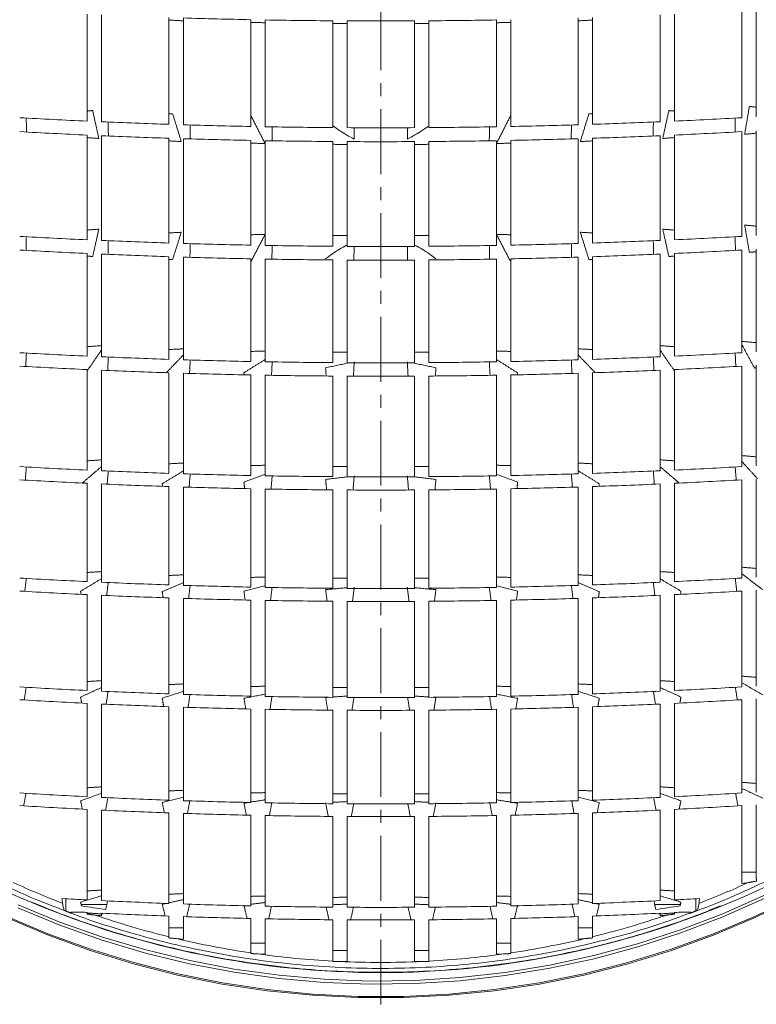
# Model space of a CAD drawing. Units: millimetres. Extents: x 55 to 828, y -660 to 260.
# Drawn here: x 213 to 286, y -10 to 86 of the extents above; entities that cross this region are included whole.
import ezdxf

# ---------------------------------------------------------------- set-up
doc = ezdxf.new("R2010")
doc.units = ezdxf.units.MM
doc.linetypes.add('CENTER', pattern=[10.16, 6.35, -1.27, 1.27, -1.27])

msp = doc.modelspace()

# ---------------------------------------------------------------- linework, layer by layer
at = {"color": 7, "linetype": 'CENTER', "lineweight": 0}
msp.add_line((248.786945, 250.439523), (248.786945, -99.060347), dxfattribs=at)
at = {"color": 7, "linetype": 'Continuous', "lineweight": 0}
for p, q in [((220.026953, 87.009374), (220.026953, 76.55742)), ((221.436029, 86.946672), (221.436029, 76.49501)), ((276.137861, 86.946672), (276.137861, 76.49501)), ((277.546936, 87.009374), (277.546936, 76.55742)), ((284.151647, 87.346804), (284.151647, 76.89327)), ((285.566809, 87.428543), (285.566809, 76.974623)), ((228.045386, 86.695505), (228.045386, 76.245001)), ((229.450078, 86.651171), (229.450078, 76.200869)), ((236.062647, 86.484617), (236.062647, 76.035073)), ((237.464497, 86.458192), (237.464497, 76.008769)), ((244.078953, 86.375179), (244.078953, 75.926131)), ((245.479406, 86.3664), (245.479406, 75.917392)), ((252.094484, 86.3664), (252.094484, 75.917392)), ((253.494937, 86.375179), (253.494937, 75.926131)), ((260.109393, 86.458192), (260.109393, 76.008769)), ((261.511243, 86.484617), (261.511243, 76.035073)), ((268.123812, 86.651171), (268.123812, 76.200869)), ((269.528504, 86.695505), (269.528504, 76.245001)), ((220.026953, 75.19245), (220.026953, 64.941429)), ((277.546936, 75.19245), (277.546936, 64.941429)), ((284.151647, 75.528196), (284.151647, 65.277175)), ((285.566809, 75.609524), (285.566809, 65.358502)), ((221.436029, 75.130059), (221.436029, 64.879037)), ((228.045386, 74.880125), (228.045386, 64.629103)), ((229.450078, 74.836006), (229.450078, 64.584985)), ((236.062647, 74.670261), (236.062647, 64.419239)), ((237.464497, 74.643964), (237.464497, 64.392942)), ((244.078953, 74.561351), (244.078953, 64.310329)), ((245.479406, 74.552614), (245.479406, 64.301593)), ((252.094484, 74.552614), (252.094484, 64.301593)), ((253.494937, 74.561351), (253.494937, 64.310329)), ((260.109393, 74.643964), (260.109393, 64.392942)), ((261.511243, 74.670261), (261.511243, 64.419239)), ((268.123812, 74.836006), (268.123812, 64.584985)), ((269.528504, 74.880125), (269.528504, 64.629103)), ((276.137861, 75.130059), (276.137861, 64.879037)), ((220.026953, 63.60306), (220.026953, 53.555529)), ((277.546936, 63.60306), (277.546936, 53.555529)), ((284.151647, 63.93891), (284.151647, 53.892959)), ((285.566809, 64.020262), (285.566809, 53.974698)), ((221.436029, 63.54065), (221.436029, 53.492828)), ((228.045386, 63.29064), (228.045386, 53.241661)), ((229.450078, 63.246508), (229.450078, 53.197326)), ((236.062647, 63.080713), (236.062647, 53.030773)), ((237.464497, 63.054408), (237.464497, 53.004348)), ((244.078953, 62.971771), (244.078953, 52.921335)), ((245.479406, 62.963031), (245.479406, 52.912556)), ((252.094484, 62.963031), (252.094484, 52.912556)), ((253.494937, 62.971771), (253.494937, 52.921335)), ((260.109393, 63.054408), (260.109393, 53.004348)), ((261.511243, 63.080713), (261.511243, 53.030773)), ((268.123812, 63.246508), (268.123812, 53.197326)), ((269.528504, 63.29064), (269.528504, 53.241661)), ((276.137861, 63.54065), (276.137861, 53.492828)), ((220.026953, 52.241005), (220.026953, 42.402707)), ((221.436029, 52.178245), (221.436029, 42.339352)), ((276.137861, 52.178245), (276.137861, 42.339352)), ((277.546936, 52.241005), (277.546936, 42.402707)), ((284.151647, 52.578751), (284.151647, 42.74369)), ((285.566809, 52.660567), (285.566809, 42.826298)), ((228.045386, 51.926847), (228.045386, 42.085585)), ((229.450078, 51.882472), (229.450078, 42.040794)), ((236.062647, 51.715766), (236.062647, 41.872536)), ((237.464497, 51.689318), (237.464497, 41.845842)), ((244.078953, 51.60623), (244.078953, 41.761986)), ((245.479406, 51.597442), (245.479406, 41.753118)), ((252.094484, 51.597442), (252.094484, 41.753118)), ((253.494937, 51.60623), (253.494937, 41.761986)), ((260.109393, 51.689318), (260.109393, 41.845842)), ((261.511243, 51.715766), (261.511243, 41.872536)), ((268.123812, 51.882472), (268.123812, 42.040794)), ((269.528504, 51.926847), (269.528504, 42.085585)), ((284.151647, 41.451199), (284.151647, 31.836557)), ((285.566809, 41.533941), (285.566809, 31.920536)), ((220.026953, 41.10967), (220.026953, 31.489972)), ((221.436029, 41.046214), (221.436029, 31.425585)), ((228.045386, 40.792047), (228.045386, 31.16772)), ((229.450078, 40.747186), (229.450078, 31.122211)), ((236.062647, 40.578666), (236.062647, 30.951269)), ((237.464497, 40.551931), (237.464497, 30.924151)), ((260.109393, 40.551931), (260.109393, 30.924151)), ((261.511243, 40.578666), (261.511243, 30.951269)), ((268.123812, 40.747186), (268.123812, 31.122211)), ((269.528504, 40.792047), (269.528504, 31.16772)), ((276.137861, 41.046214), (276.137861, 31.425585)), ((277.546936, 41.10967), (277.546936, 31.489972)), ((244.078953, 40.467944), (244.078953, 30.838966)), ((245.479406, 40.459062), (245.479406, 30.829958)), ((252.094484, 40.459062), (252.094484, 30.829958)), ((253.494937, 40.467944), (253.494937, 30.838966)), ((220.026953, 30.216291), (220.026953, 20.828963)), ((221.436029, 30.151755), (221.436029, 20.763113)), ((228.045386, 29.893297), (228.045386, 20.499432)), ((269.528504, 29.893297), (269.528504, 20.499432)), ((276.137861, 30.151755), (276.137861, 20.763113)), ((277.546936, 30.216291), (277.546936, 20.828963)), ((284.151647, 30.563687), (284.151647, 21.183507)), ((285.566809, 30.647864), (285.566809, 21.269435)), ((229.450078, 29.847685), (229.450078, 20.452904)), ((236.062647, 29.676354), (236.062647, 20.278155)), ((237.464497, 29.649175), (237.464497, 20.250436)), ((244.078953, 29.563799), (244.078953, 20.163369)), ((245.479406, 29.55477), (245.479406, 20.154161)), ((252.094484, 29.55477), (252.094484, 20.154161)), ((253.494937, 29.563799), (253.494937, 20.163369)), ((260.109393, 29.649175), (260.109393, 20.250436)), ((261.511243, 29.676354), (261.511243, 20.278155)), ((268.123812, 29.847685), (268.123812, 20.452904)), ((220.026953, 19.572552), (220.026953, 10.437062)), ((221.436029, 19.506495), (221.436029, 10.369228)), ((276.137861, 19.506495), (276.137861, 10.369228)), ((277.546936, 19.572552), (277.546936, 10.437062)), ((284.151647, 19.928225), (284.151647, 10.802403)), ((285.566809, 20.01443), (285.566809, 10.890978)), ((228.045386, 19.241989), (228.045386, 10.097667)), ((229.450078, 19.195317), (229.450078, 10.04976)), ((236.062647, 19.020028), (236.062647, 9.869858)), ((237.464497, 18.992225), (237.464497, 9.841327)), ((244.078953, 18.90489), (244.078953, 9.751712)), ((245.479406, 18.895655), (245.479406, 9.742236)), ((252.094484, 18.895655), (252.094484, 9.742236)), ((253.494937, 18.90489), (253.494937, 9.751712)), ((260.109393, 18.992225), (260.109393, 9.841327)), ((261.511243, 19.020028), (261.511243, 9.869858)), ((268.123812, 19.195317), (268.123812, 10.04976)), ((269.528504, 19.241989), (269.528504, 10.097667)), ((285.566809, 9.651473), (285.566809, 2.400369)), ((220.026953, 9.195644), (220.026953, 0.339274)), ((221.436029, 9.127528), (221.436029, 0.268799)), ((228.045386, 8.854848), (228.045386, -0.013241)), ((229.450078, 8.806745), (229.450078, -0.062982)), ((268.123812, 8.806745), (268.123812, -0.062982)), ((269.528504, 8.854848), (269.528504, -0.013241)), ((276.137861, 9.127528), (276.137861, 0.268799)), ((277.546936, 9.195644), (277.546936, 0.339274)), ((284.151647, 9.562521), (284.151647, 1.945398)), ((236.062647, 8.626112), (236.062647, -0.249727)), ((237.464497, 8.597464), (237.464497, -0.279339)), ((244.078953, 8.507488), (244.078953, -0.372333)), ((245.479406, 8.497975), (245.479406, -0.382165)), ((252.094484, 8.497975), (252.094484, -0.382165)), ((253.494937, 8.507488), (253.494937, -0.372333)), ((260.109393, 8.597464), (260.109393, -0.279339)), ((261.511243, 8.626112), (261.511243, -0.249727)), ((285.566809, 3.056297), (284.151647, 3.056297)), ((217.932516, -0.753484), (217.932516, 0.450832)), ((279.641374, -0.753484), (279.641374, 0.450832)), ((219.444999, -0.110338), (221.958092, -0.110338)), ((221.436029, -0.960856), (221.436029, -1.221919)), ((278.128891, -0.110338), (275.615798, -0.110338)), ((276.137861, -0.960856), (276.137861, -1.221919)), ((228.045386, -1.244413), (228.045386, -3.273354)), ((229.450078, -1.294419), (229.450078, -3.506728)), ((236.062647, -1.482154), (236.062647, -4.848065)), ((237.464497, -1.511922), (237.464497, -4.985194)), ((244.078953, -1.605405), (244.078953, -5.656097)), ((245.479406, -1.615289), (245.479406, -5.702187)), ((252.094484, -1.615289), (252.094484, -5.702187)), ((253.494937, -1.605405), (253.494937, -5.656097)), ((260.109393, -1.511922), (260.109393, -4.985194)), ((261.511243, -1.482154), (261.511243, -4.848065)), ((268.123812, -1.294419), (268.123812, -3.506728)), ((269.528504, -1.244413), (269.528504, -3.273354)), ((228.045386, -2.401683), (229.450078, -2.401683)), ((269.528504, -2.401683), (268.123812, -2.401683)), ((236.062647, -3.89287), (237.464497, -3.89287)), ((244.078953, -4.62816), (245.479406, -4.62816)), ((253.494937, -4.62816), (252.094484, -4.62816)), ((261.511243, -3.89287), (260.109393, -3.89287))]:
    msp.add_line(p, q, dxfattribs=at)
at = {"color": 7, "linetype": 'Continuous', "lineweight": 0, "flags": 128}
for points in [[(289.514366, 0.562672), (285.522677, -1.362706), (281.433572, -3.087232), (277.257894, -4.606334), (273.006716, -5.915983), (268.691311, -7.012706), (264.323124, -7.893595), (259.913738, -8.556314), (255.474845, -8.999106), (251.018217, -9.220795), (246.555673, -9.220795), (242.099045, -8.999106), (237.660152, -8.556314), (233.250766, -7.893595), (228.882579, -7.012706), (224.567174, -5.915983), (220.315996, -4.606334), (216.140318, -3.087232), (212.051213, -1.362706)], [(289.456632, 0.667311), (285.470602, -1.255338), (281.387293, -2.97742), (277.217534, -4.494368), (272.972383, -5.802161), (268.663096, -6.897329), (264.3011, -7.776969), (259.897965, -8.438749), (255.465364, -8.880912), (251.015054, -9.102288), (246.558836, -9.102288), (242.108525, -8.880912), (237.675925, -8.438749), (233.272789, -7.776969), (228.910794, -6.897329), (224.601507, -5.802161), (220.356356, -4.494368), (216.186597, -2.97742), (212.103288, -1.255338)], [(213.253948, -0.453189), (217.340294, -2.13176), (221.511413, -3.603391), (225.756063, -4.864116), (230.0628, -5.910535), (234.420014, -6.739827), (238.815958, -7.349757), (243.238783, -7.738681), (247.676564, -7.905551), (252.117339, -7.849915), (256.549136, -7.571925), (260.960007, -7.072329), (265.338062, -6.352475), (269.671497, -5.414303), (273.948632, -4.260343), (278.157936, -2.893704), (282.28806, -1.318072), (286.327871, 0.462306)], [(286.31201, 0.764983), (282.273906, -1.014643), (278.145526, -2.58961), (273.938001, -3.955671), (269.662674, -5.109144), (265.331069, -6.04692), (260.954864, -6.76647), (256.545856, -7.265854), (252.115932, -7.543727), (247.677033, -7.599339), (243.241127, -7.43254), (238.820171, -7.043781), (234.426084, -6.434108), (230.070711, -5.605166), (225.765794, -4.559189), (221.522937, -3.298997), (217.35358, -1.827987), (213.268961, -0.150126)]]:
    msp.add_lwpolyline(points, dxfattribs=at)
at = {"color": 7, "linetype": 'Continuous', "lineweight": 0}
for radius in [154.5, 152.847296, 143.803301, 135]:
    msp.add_circle((248.786945, 77.996451), radius, dxfattribs=at)
for centre, radius, start, end in [((248.786945, 77.996451), 150, 92.08820159, 267.91179841), ((248.786945, 77.996451), 150, 272.08820159, 87.91179841), ((248.786945, 77.996451), 148.828427, 91.5361128, 268.4638872), ((248.786945, 77.996451), 148.828427, 271.5361128, 88.4638872), ((248.786945, 77.996451), 112.973934, 3.61693136, 176.38306864), ((248.786945, 77.996451), 109.974048, 2.40048458, 177.59951542), ((248.786945, 77.996451), 109.362939, 2.88269298, 177.11730702), ((248.651632, 717.646505), 631.287424, 268.256994027, 268.857345323), ((248.770485, 723.755632), 637.397719, 268.98364965, 269.578273637), ((248.786945, 725.79663), 639.438785, 269.703632483, 270.296367517), ((248.803405, 723.755632), 637.397719, 270.421726363, 271.01635035), ((247.706861, 686.012219), 610.08305, 266.77847242, 267.399556465), ((248.332105, 700.042199), 624.126986, 267.530135622, 268.13732114), ((248.652851, 710.132621), 634.222526, 268.264952762, 268.86252396), ((248.921039, 710.132621), 634.222526, 271.13747604, 271.735047238), ((249.241785, 700.042199), 624.126986, 271.86267886, 272.469864378), ((249.867028, 686.012219), 610.08305, 272.600443535, 273.22152758), ((247.707503, 684.847504), 610.283129, 266.779469411, 267.400349341), ((248.770634, 716.214322), 640.30538, 268.988252164, 269.580175487), ((248.786945, 718.246116), 642.33724, 269.704969811, 270.295030189), ((248.803256, 716.214322), 640.30538, 270.419824513, 271.011747836), ((249.866387, 684.847504), 610.283129, 272.599650659, 273.220530589), ((248.332375, 698.873439), 624.323007, 267.530886776, 268.137881389), ((248.65293, 708.96091), 634.415591, 268.26547374, 268.862862972), ((248.770643, 715.040816), 640.496648, 268.988553462, 269.580299993), ((248.786945, 717.072006), 642.527905, 269.70505736, 270.29494264), ((248.803247, 715.040816), 640.496648, 270.419700007, 271.011446538), ((248.920959, 708.96091), 634.415591, 271.137137028, 271.73452626), ((249.241515, 698.873439), 624.323007, 271.862118611, 272.469113224), ((248.786945, 77.996451), 109.974048, 182.40048458, 357.59951542), ((248.786945, 77.996451), 109.362939, 182.88269298, 262.71856358), ((248.786945, 77.996451), 109.362939, 277.28143642, 357.11730702), ((248.786945, 77.996451), 112.973934, 183.61693136, 356.38306864), ((247.707503, 674.596482), 610.283129, 266.779469411, 267.400349341), ((248.332375, 688.622417), 624.323007, 267.530886776, 268.137881389), ((248.65293, 698.709888), 634.415591, 268.26547374, 268.862862972), ((248.920959, 698.709888), 634.415591, 271.137137028, 271.73452626), ((249.241515, 688.622417), 624.323007, 271.862118611, 272.469113224), ((249.866387, 674.596482), 610.283129, 272.599650659, 273.220530589), ((247.706861, 673.057858), 610.08305, 266.77847242, 267.399556465), ((248.770643, 704.789794), 640.496648, 268.988553462, 269.580299993), ((248.786945, 706.820985), 642.527905, 269.70505736, 270.29494264), ((248.803247, 704.789794), 640.496648, 270.419700007, 271.011446538), ((249.867028, 673.057858), 610.08305, 272.600443535, 273.22152758), ((248.332105, 687.087838), 624.126986, 267.530135622, 268.13732114), ((248.652851, 697.17826), 634.222526, 268.264952762, 268.86252396), ((248.770634, 703.259962), 640.30538, 268.988252164, 269.580175487), ((248.786945, 705.291755), 642.33724, 269.704969811, 270.295030189), ((248.803256, 703.259962), 640.30538, 270.419824513, 271.011747836), ((248.921039, 697.17826), 634.222526, 271.13747604, 271.735047238), ((249.241785, 687.087838), 624.126986, 271.86267886, 272.469864378), ((246.338924, 77.328527), 83.510368, 193.5207678, 247.66991549), ((251.091457, 77.44203), 83.676472, 291.71589465, 346.42664078), ((247.697045, 659.965408), 607.040834, 266.763238441, 267.387442704), ((248.327971, 674.05716), 621.146735, 267.518659533, 268.128762389), ((248.651632, 684.192661), 631.287424, 268.256994027, 268.857345323), ((248.770485, 690.301788), 637.397719, 268.98364965, 269.578273637), ((248.803405, 690.301788), 637.397719, 270.421726363, 271.01635035), ((248.922258, 684.192661), 631.287424, 271.142654677, 271.743005973), ((249.245919, 674.05716), 621.146735, 271.871237611, 272.481340467), ((249.876845, 659.965408), 607.040834, 272.612557296, 273.236761559), ((247.695077, 658.045366), 606.435857, 266.760192218, 267.385020714), ((248.327143, 672.149462), 620.554141, 267.516365085, 268.127051371), ((248.786945, 692.342786), 639.438785, 269.703632483, 270.296367517), ((249.246747, 672.149462), 620.554141, 271.872948629, 272.483634915), ((249.878813, 658.045366), 606.435857, 272.614979286, 273.239807782), ((248.651388, 682.293973), 630.703854, 268.255402984, 268.856310117), ((248.770456, 688.408583), 636.819635, 268.982729616, 269.577893474), ((248.786945, 690.451421), 638.86254, 269.703365162, 270.296634838), ((248.803434, 688.408583), 636.819635, 270.422106526, 271.017270384), ((248.922502, 682.293973), 630.703854, 271.143689883, 271.744597016), ((247.674832, 642.067617), 600.301931, 266.728987184, 267.360216137), ((249.899058, 642.067617), 600.301931, 272.639783863, 273.271012816), ((247.671397, 639.748999), 599.277283, 266.723717227, 267.356028168), ((248.318617, 656.29803), 614.546932, 267.492867651, 268.109531901), ((248.648875, 666.534754), 624.789004, 268.239112376, 268.845711929), ((248.77015, 672.705479), 630.960933, 268.973310651, 269.574001752), ((248.786945, 674.767153), 633.022676, 269.700628573, 270.299371427), ((248.80374, 672.705479), 630.960933, 270.425998248, 271.026689349), ((248.925015, 666.534754), 624.789004, 271.154288071, 271.760887624), ((249.255273, 656.29803), 614.546932, 271.890468099, 272.507132349), ((249.902492, 639.748999), 599.277283, 272.643971832, 273.276282773), ((248.317171, 654.000719), 613.543659, 267.488900545, 268.106574615), ((248.648448, 664.253002), 623.801315, 268.236362598, 268.843923226), ((248.770098, 670.433196), 629.982718, 268.971720992, 269.573344983), ((248.803792, 670.433196), 629.982718, 270.426655017, 271.028279008), ((248.925442, 664.253002), 623.801315, 271.156076774, 271.763637402), ((249.256719, 654.000719), 613.543659, 271.893425385, 272.511099455), ((248.786945, 672.498049), 632.04764, 269.70016674, 270.29983326), ((247.639404, 620.791996), 589.948577, 266.674964794, 267.317299954), ((249.934486, 620.791996), 589.948577, 272.682700046, 273.325035206), ((248.303698, 635.240477), 604.412355, 267.452217083, 268.079236473), ((248.644476, 645.636488), 614.813973, 268.210943784, 268.827391602), ((248.769615, 651.90418), 621.082927, 268.957029258, 269.567275699), ((248.804275, 651.90418), 621.082927, 270.432724301, 271.042970742), ((248.929414, 645.636488), 614.813973, 271.172608398, 271.789056216), ((249.270192, 635.240477), 604.412355, 271.920763527, 272.547782917), ((247.634238, 618.046031), 588.477668, 266.667148263, 267.311093106), ((248.301523, 632.525999), 602.973038, 267.446338332, 268.074856651), ((248.786945, 653.998407), 623.177227, 269.695898821, 270.304101179), ((249.272367, 632.525999), 602.973038, 271.925143349, 272.553661668), ((249.939652, 618.046031), 588.477668, 272.688906894, 273.332851737), ((248.643835, 642.94502), 613.397704, 268.206871634, 268.824743715), ((248.769537, 649.226724), 619.680678, 268.954676116, 269.5663037), ((248.786945, 651.325655), 621.779682, 269.695215301, 270.304784699), ((248.804353, 649.226724), 619.680678, 270.4336963, 271.045323884), ((248.930055, 642.94502), 613.397704, 271.175256285, 271.793128366), ((247.588237, 595.957517), 575.788571, 266.598199449, 267.256373301), ((248.282151, 610.71452), 590.561916, 267.394515756, 268.036263018), ((248.638124, 621.336094), 601.189478, 268.170991249, 268.801418975), ((248.768842, 627.741178), 607.59591, 268.933948307, 269.557743044), ((248.805048, 627.741178), 607.59591, 270.442256956, 271.066051693), ((248.935766, 621.336094), 601.189478, 271.198581025, 271.829008751), ((249.291738, 610.71452), 590.561916, 271.963736982, 272.605484244), ((249.985653, 595.957517), 575.788571, 272.743626699, 273.401800551), ((247.580898, 592.740082), 573.829449, 266.587305621, 267.247732634), ((248.279061, 607.540738), 588.6466, 267.386333365, 268.030171947), ((248.786945, 629.881542), 609.736352, 269.689195226, 270.310804774), ((249.294829, 607.540738), 588.6466, 271.969828053, 272.613666635), ((249.992991, 592.740082), 573.829449, 272.752267366, 273.412694379), ((248.637213, 618.194247), 599.306152, 268.165328753, 268.797738989), ((248.768731, 624.618789), 605.732055, 268.93067814, 269.556392663), ((248.786945, 626.76569), 607.879033, 269.688245581, 270.311754419), ((248.805159, 624.618789), 605.732055, 270.443607337, 271.06932186), ((248.936677, 618.194247), 599.306152, 271.202261011, 271.834671247), ((247.517262, 567.294971), 557.536051, 266.49400185, 267.17378352), ((250.056628, 567.294971), 557.536051, 272.82621648, 273.50599815), ((248.252263, 582.46817), 572.727082, 267.31631514, 267.97807864), ((248.629313, 593.394418), 583.659861, 268.1169048, 268.766280526), ((248.76777, 599.985231), 590.252142, 268.902724094, 269.544851692), ((248.786945, 602.187989), 592.454985, 269.680129244, 270.319870756), ((248.80612, 599.985231), 590.252142, 270.455148308, 271.097275906), ((248.944577, 593.394418), 583.659861, 271.233719474, 271.8830952), ((249.321626, 582.46817), 572.727082, 272.02192136, 272.68368486), ((247.507024, 563.539865), 555.024927, 266.47917843, 267.16204447), ((248.247952, 578.77203), 570.275142, 267.30520157, 267.96981504), ((248.628042, 589.74148), 581.251203, 268.109223933, 268.761292614), ((248.945848, 589.74148), 581.251203, 271.238707386, 271.890776067), ((249.325938, 578.77203), 570.275142, 272.03018496, 272.69479843), ((250.066866, 563.539865), 555.024927, 272.83795553, 273.52082157), ((248.767616, 596.358643), 587.869852, 268.898292005, 269.543022274), ((248.786945, 598.570255), 590.08155, 269.678842641, 270.321157359), ((248.806274, 596.358643), 587.869852, 270.456977726, 271.101707995), ((248.417842, 79.879491), 85.608197, 245.40452782, 248.914354), ((249.156048, 79.879491), 85.608197, 291.085646, 294.59547218), ((249.652121, 239.291922), 239.840759, 278.27031268, 278.42370441), ((248.747159, 81.611755), 88.389426, 247.28080896, 270.02578981), ((247.666265, 538.964774), 539.334183, 266.79982307, 267.06247083), ((560.063322, 44.857487), 345.369211, 187.38391018, 187.46226173), ((248.21128, 550.139416), 550.522124, 267.21225673, 267.900758), ((249.36261, 550.139416), 550.522124, 272.099242, 272.78774327), ((249.907625, 538.964774), 539.334183, 272.93752917, 273.20017693), ((-62.489432, 44.857487), 345.369211, 352.53773827, 352.61608982), ((248.205232, 545.825289), 547.441028, 267.19718811, 267.88957123), ((248.61723, 561.469212), 561.859221, 268.04504396, 268.71963568), ((248.766301, 568.306299), 568.69795, 268.86127902, 269.52774883), ((248.786945, 570.591835), 570.98358, 269.66810061, 270.33189939), ((248.824961, 81.628814), 88.406484, 269.97536206, 292.0765708), ((248.807589, 568.306299), 568.69795, 270.47225117, 271.13872098), ((248.95666, 561.469212), 561.859221, 271.28036432, 271.95495604), ((249.368658, 545.825289), 547.441028, 272.11042877, 272.80281189), ((248.646218, 80.513885), 86.28265, 251.16258277, 256.18664308), ((248.3964, 236.301693), 239.048798, 263.36769929, 263.52429677), ((248.615447, 557.213342), 558.836497, 268.03464848, 268.71289194), ((248.766084, 564.086008), 565.710831, 268.85528741, 269.52527712), ((248.786945, 566.383507), 568.008426, 269.66636215, 270.33363785), ((248.807806, 564.086008), 565.710831, 270.47472288, 271.14471259), ((248.958443, 557.213342), 558.836497, 271.28710806, 271.96535152), ((248.927672, 80.513885), 86.28265, 283.81335692, 288.83741723), ((249.17749, 236.301693), 239.048799, 276.47570323, 276.63230071), ((248.744604, 80.916833), 86.697461, 256.69121859, 261.58869043), ((248.650123, 234.2569), 238.537595, 265.22341267, 265.38323117), ((248.829286, 80.916833), 86.697461, 278.41130957, 283.30878141), ((248.923766, 234.2569), 238.537595, 274.61676883, 274.77658733), ((248.781477, 81.166081), 86.949435, 262.07085589, 266.8997349), ((248.758883, 232.968124), 238.22121, 267.11935554, 267.28251166), ((248.786945, 81.254146), 87.037669, 267.36592359, 272.63407641), ((248.78609, 232.330056), 238.05521, 269.03742954, 269.20411258), ((248.7878, 232.330056), 238.05521, 270.79588742, 270.96257046), ((248.792413, 81.166081), 86.949435, 273.1002651, 277.92914411), ((248.815007, 232.968124), 238.22121, 272.71748834, 272.88064446)]:
    msp.add_arc(centre, radius, start, end, dxfattribs=at)
for start_param, end_param in [(4.512946799, 4.529287039), (4.895490922, 4.911831162)]:
    msp.add_ellipse((248.786945, 113.592617), major_axis=(147.930708, 0), ratio=0.785102412, start_param=start_param, end_param=end_param, dxfattribs=at)
for points in [[(229.450078, 86.372586), (228.045386, 86.44747)], [(237.464497, 86.182491), (236.062647, 86.227182)], [(245.479406, 86.09504), (244.078953, 86.109921)], [(253.494937, 86.109921), (252.094484, 86.09504)], [(261.511243, 86.227182), (260.109393, 86.182491)], [(269.528504, 86.44747), (268.123812, 86.372586)], [(220.572679, 77.589248), (220.026953, 77.545491)], [(221.174542, 74.860443), (220.572679, 77.589248)], [(228.403045, 77.287143), (228.045386, 77.26634)], [(229.244597, 74.558523), (228.403045, 77.287143)], [(269.170845, 77.287143), (268.329293, 74.558523)], [(269.528504, 77.26634), (269.170845, 77.287143)], [(277.001211, 77.589248), (276.399348, 74.860443)], [(277.546936, 77.545491), (277.001211, 77.589248)], [(284.889518, 77.995347), (284.421139, 75.266287)], [(285.566809, 77.92608), (284.889518, 77.995347)], [(214.088027, 75.494352), (214.065994, 76.860535)], [(222.110086, 75.104569), (222.087777, 76.470357)], [(230.134185, 74.818859), (230.111539, 76.184284)], [(237.46458, 74.358393), (236.067042, 77.086891)], [(261.506848, 77.086891), (260.10931, 74.358393)], [(267.462351, 76.184284), (267.439705, 74.818859)], [(275.48593, 76.459126), (275.463804, 75.104569)], [(283.507895, 76.860535), (283.485862, 75.494352)], [(238.160551, 74.63527), (238.137506, 76.000361)], [(246.186945, 74.799225), (246.166789, 75.917392)], [(251.407101, 75.917392), (251.386945, 74.799225)], [(259.436384, 76.000361), (259.413339, 74.63527)], [(285.566809, 75.378334), (284.421139, 75.266287)], [(221.174542, 74.860443), (220.026953, 74.948072)], [(229.244597, 74.558523), (228.045386, 74.624296)], [(237.46458, 74.358393), (236.062647, 74.404832)], [(245.479406, 74.273521), (244.078953, 74.288535)], [(253.494937, 74.288535), (252.094484, 74.273521)], [(261.511243, 74.404832), (260.10931, 74.358393)], [(269.528504, 74.624296), (268.329293, 74.558523)], [(277.546936, 74.948072), (276.399348, 74.860443)], [(221.174542, 65.982291), (220.026953, 65.896002)], [(221.174542, 65.982291), (220.572679, 63.307004)], [(229.244597, 65.680372), (228.045386, 65.615594)], [(229.244597, 65.680372), (228.403045, 63.004899)], [(269.528504, 65.615594), (268.329293, 65.680372)], [(269.170845, 63.004899), (268.329293, 65.680372)], [(277.546936, 65.896002), (276.399348, 65.982291)], [(277.001211, 63.307004), (276.399348, 65.982291)], [(285.566809, 66.277825), (284.421139, 66.388135)], [(284.889518, 63.713103), (284.421139, 66.388135)], [(214.074934, 65.243996), (214.05333, 63.906819)], [(222.096947, 64.854045), (222.075068, 63.516477)], [(230.120934, 64.56817), (230.098723, 63.230245)], [(237.46458, 65.480241), (236.062647, 65.434499)], [(237.46458, 65.480241), (236.067042, 62.804647)], [(245.479406, 65.365885), (244.078953, 65.351095)], [(253.494937, 65.351095), (252.094484, 65.365885)], [(261.511243, 65.434499), (260.10931, 65.480241)], [(261.506848, 62.804647), (260.10931, 65.480241)], [(267.475167, 63.230245), (267.452956, 64.56817)], [(275.498822, 63.516477), (275.476943, 64.854045)], [(283.52056, 63.906819), (283.498956, 65.243996)], [(238.147124, 64.384417), (238.12452, 63.046162)], [(246.177086, 64.301593), (246.152954, 62.963031)], [(251.420936, 62.963031), (251.396804, 64.301593)], [(259.44937, 63.046162), (259.426766, 64.384417)], [(285.566809, 63.780698), (284.889518, 63.713103)], [(220.572679, 63.307004), (220.026953, 63.349712)], [(228.403045, 63.004899), (228.045386, 63.025206)], [(269.528504, 63.025206), (269.170845, 63.004899)], [(277.546936, 63.349712), (277.001211, 63.307004)], [(285.566809, 54.868487), (284.151647, 54.997529)], [(221.436029, 54.160132), (220.025464, 52.109853)], [(221.436029, 54.583398), (220.026953, 54.48344)], [(229.450078, 54.271244), (228.045386, 54.200361)], [(237.464497, 54.059793), (236.062647, 54.017479)], [(261.511243, 54.017479), (260.109393, 54.059793)], [(269.528504, 54.200361), (268.123812, 54.271244)], [(277.546936, 54.48344), (276.137861, 54.583398)], [(277.548426, 52.109853), (276.137861, 54.160132)], [(285.387091, 52.392333), (284.151647, 54.698332)], [(214.078338, 53.85944), (214.014683, 52.548455)], [(222.100521, 53.467576), (222.036044, 52.155422)], [(229.450078, 53.672433), (227.781342, 51.93689)], [(230.124657, 53.180335), (230.059193, 51.867116)], [(237.464497, 53.225718), (235.386945, 51.927513)], [(245.479406, 53.947544), (244.078953, 53.933452)], [(246.186945, 53.002797), (246.112173, 51.597442)], [(251.461717, 51.597442), (251.386945, 53.002797)], [(253.494937, 53.933452), (252.094484, 53.947544)], [(262.186945, 51.927513), (260.109393, 53.225718)], [(267.514697, 51.867116), (267.449233, 53.180335)], [(269.792548, 51.93689), (268.123812, 53.672433)], [(275.537846, 52.155422), (275.473369, 53.467576)], [(283.559207, 52.548455), (283.495552, 53.85944)], [(238.151968, 52.99572), (238.084514, 51.681529)], [(245.509815, 52.861664), (243.386945, 52.4192)], [(243.386945, 52.4192), (243.431453, 51.614363)], [(254.186945, 52.4192), (252.064075, 52.861664)], [(254.142437, 51.614363), (254.186945, 52.4192)], [(259.489376, 51.681529), (259.421921, 52.99572)], [(285.566809, 52.410754), (285.387091, 52.392333)], [(235.386945, 51.927513), (235.398185, 51.732517)], [(262.175705, 51.732517), (262.186945, 51.927513)], [(221.436029, 43.404927), (220.026953, 43.309977)], [(277.546936, 43.309977), (276.137861, 43.404927)], [(285.566809, 43.70031), (284.151647, 43.82315)], [(214.076287, 42.709924), (213.97194, 41.422774)], [(221.436029, 42.745426), (219.55318, 41.134169)], [(229.450078, 43.090785), (228.045386, 43.023145)], [(237.464497, 42.878065), (236.062647, 42.837552)], [(245.479406, 42.765322), (244.078953, 42.751829)], [(253.494937, 42.751829), (252.094484, 42.765322)], [(261.511243, 42.837552), (260.109393, 42.878065)], [(269.528504, 43.023145), (268.123812, 43.090785)], [(278.02071, 41.134169), (276.137861, 42.745426)], [(283.60195, 41.422774), (283.497603, 42.709924)], [(285.693068, 41.549993), (284.151647, 43.24231)], [(222.098747, 42.313907), (221.992897, 41.024799)], [(229.450078, 42.328638), (227.386945, 41.065116)], [(230.123641, 42.023655), (230.015587, 40.732774)], [(237.444271, 41.987079), (235.386945, 41.230139)], [(238.150736, 41.837142), (238.040144, 40.544621)], [(245.571057, 41.753118), (243.386945, 41.485086)], [(243.386945, 41.485086), (243.47796, 40.475575)], [(246.186945, 41.828698), (246.066822, 40.459062)], [(251.507068, 40.459062), (251.386945, 41.828698)], [(254.186945, 41.485086), (252.002833, 41.753118)], [(254.09593, 40.475575), (254.186945, 41.485086)], [(259.533746, 40.544621), (259.423154, 41.837142)], [(262.186945, 41.230139), (260.129619, 41.987079)], [(267.558303, 40.732774), (267.450249, 42.023655)], [(270.186945, 41.065116), (268.123812, 42.328638)], [(275.580993, 41.024799), (275.475142, 42.313907)], [(227.386945, 41.065116), (227.410857, 40.816448)], [(235.386945, 41.230139), (235.446046, 40.59438)], [(262.127844, 40.59438), (262.186945, 41.230139)], [(270.163033, 40.816448), (270.186945, 41.065116)], [(285.566809, 32.780131), (284.151647, 32.897877)], [(214.069023, 31.802617), (213.924901, 30.537248)], [(221.436029, 32.47356), (220.026953, 32.382296)], [(229.450078, 32.154775), (228.045386, 32.089748)], [(237.464497, 31.93919), (236.062647, 31.900237)], [(245.479406, 31.82529), (244.078953, 31.812316)], [(253.494937, 31.812316), (252.094484, 31.82529)], [(261.511243, 31.900237), (260.109393, 31.93919)], [(269.528504, 32.089748), (268.123812, 32.154775)], [(277.546936, 32.382296), (276.137861, 32.47356)], [(283.648989, 30.537248), (283.504867, 31.802617)], [(286.186945, 30.687045), (284.151647, 32.250527)], [(221.436029, 31.774534), (219.386945, 30.547756)], [(222.09181, 31.4), (221.945413, 30.131836)], [(229.450078, 31.39), (227.386945, 30.506393)], [(230.116489, 31.104984), (229.967426, 29.83428)], [(237.413587, 31.081711), (235.386945, 30.560407)], [(238.143294, 30.915409), (237.991144, 29.642378)], [(245.479406, 30.887533), (243.386945, 30.708033)], [(246.186945, 30.948228), (246.01681, 29.55477)], [(251.55708, 29.55477), (251.386945, 30.948228)], [(254.186945, 30.708033), (252.094484, 30.887533)], [(259.582745, 29.642378), (259.430596, 30.915409)], [(262.186945, 30.560407), (260.160303, 31.081711)], [(267.606464, 29.83428), (267.456848, 31.10969)], [(270.186945, 30.506393), (268.123812, 31.39)], [(275.628477, 30.131836), (275.48208, 31.4)], [(278.186945, 30.547756), (276.137861, 31.774534)], [(219.386945, 30.547756), (219.428033, 30.247793)], [(227.386945, 30.506393), (227.465145, 29.915988)], [(235.386945, 30.560407), (235.498677, 29.690966)], [(243.386945, 30.708033), (243.529176, 29.570895)], [(254.044714, 29.570895), (254.186945, 30.708033)], [(262.075213, 29.690966), (262.186945, 30.560407)], [(270.108745, 29.915988), (270.186945, 30.506393)], [(278.145857, 30.247793), (278.186945, 30.547756)], [(285.566809, 22.119688), (284.151647, 22.233231)], [(221.436029, 21.79946), (220.026953, 21.711426)], [(229.450078, 21.473887), (228.045386, 21.411147)], [(237.464497, 21.254014), (236.062647, 21.216426)], [(261.511243, 21.216426), (260.109393, 21.254014)], [(269.528504, 21.411147), (268.123812, 21.473887)], [(277.546936, 21.711426), (276.137861, 21.79946)], [(286.186945, 20.406446), (284.151647, 21.594252)], [(214.056075, 21.149482), (213.873141, 19.903944)], [(221.436029, 21.123757), (219.386945, 20.19185)], [(222.078769, 20.737471), (221.893086, 19.488204)], [(229.450078, 20.750844), (227.386945, 20.079679)], [(230.103264, 20.435642), (229.914367, 19.18301)], [(237.464497, 20.473147), (235.386945, 20.067255)], [(238.12979, 20.241679), (237.937178, 18.985983)], [(245.479406, 21.138222), (244.078953, 21.125701)], [(245.479406, 20.289096), (244.078953, 20.197852)], [(253.494937, 21.125701), (252.094484, 21.138222)], [(253.494937, 20.197852), (252.094484, 20.289096)], [(259.636711, 18.985983), (259.4441, 20.241679)], [(262.186945, 20.067255), (260.109393, 20.473147)], [(267.659523, 19.18301), (267.470626, 20.435642)], [(270.186945, 20.079679), (268.123812, 20.750844)], [(275.680804, 19.488204), (275.49512, 20.737471)], [(278.186945, 20.19185), (276.137861, 21.123757)], [(283.700749, 19.903944), (283.517815, 21.149482)], [(219.386945, 20.19185), (219.489784, 19.60148)], [(227.386945, 20.079679), (227.524811, 19.262823)], [(235.386945, 20.067255), (235.556558, 19.033444)], [(243.63865, 20.169164), (243.386945, 20.152765)], [(243.386945, 20.152765), (243.585532, 18.911405)], [(246.158625, 20.154161), (245.961751, 18.895655)], [(251.612139, 18.895655), (251.415265, 20.154161)], [(254.186945, 20.152765), (253.93524, 20.169164)], [(253.988358, 18.911405), (254.186945, 20.152765)], [(262.017332, 19.033444), (262.186945, 20.067255)], [(270.049079, 19.262823), (270.186945, 20.079679)], [(278.084106, 19.60148), (278.186945, 20.19185)], [(285.566809, 11.736847), (284.151647, 11.846648)], [(214.036882, 10.768404), (213.816058, 9.540646)], [(221.436029, 10.772556), (219.386945, 10.030186)], [(221.436029, 11.399916), (220.026953, 11.314748)], [(229.450078, 11.064994), (228.045386, 11.004279)], [(237.464497, 10.839146), (236.062647, 10.802764)], [(245.479406, 10.720602), (244.078953, 10.708482)], [(253.494937, 10.708482), (252.094484, 10.720602)], [(261.511243, 10.802764), (260.109393, 10.839146)], [(269.528504, 11.004279), (268.123812, 11.064994)], [(277.546936, 11.314748), (276.137861, 11.399916)], [(278.186945, 10.030186), (276.137861, 10.772556)], [(283.757832, 9.540646), (283.537008, 10.768404)], [(286.186945, 10.301237), (284.151647, 11.247289)], [(219.386945, 10.030186), (219.557777, 9.221706)], [(222.059485, 10.343612), (221.835373, 9.111053)], [(229.450078, 10.401411), (227.386945, 9.866686)], [(227.386945, 9.866686), (227.590537, 8.873614)], [(230.083773, 10.03252), (229.855847, 8.795661)], [(235.826813, 9.876274), (235.386945, 9.807802)], [(235.386945, 9.807802), (235.620344, 8.638194)], [(237.464497, 10.131206), (236.062647, 9.912986)], [(238.109975, 9.832581), (237.877664, 8.591844)], [(243.386945, 9.851574), (243.647657, 8.513355)], [(245.479406, 9.960204), (244.078953, 9.887499)], [(246.138365, 9.742236), (245.901041, 8.497975)], [(251.672849, 8.497975), (251.435525, 9.742236)], [(253.494937, 9.887499), (252.094484, 9.960204)], [(253.926233, 8.513355), (254.186945, 9.851574)], [(259.696226, 8.591844), (259.463915, 9.832581)], [(261.511243, 9.912986), (260.109393, 10.131206)], [(262.186945, 9.807802), (261.747077, 9.876274)], [(261.953546, 8.638194), (262.186945, 9.807802)], [(267.718043, 8.795661), (267.490117, 10.03252)], [(270.186945, 9.866686), (268.123812, 10.401411)], [(269.983353, 8.873614), (270.186945, 9.866686)], [(275.738517, 9.111053), (275.514405, 10.343612)], [(278.016113, 9.221706), (278.186945, 10.030186)], [(284.786945, 2.03861), (285.579873, 2.174391)], [(285.566809, 2.400369), (285.579873, 2.174391)], [(221.436029, 1.300146), (220.026953, 1.217568)], [(277.546936, 1.217568), (276.137861, 1.300146)], [(221.436029, 0.73353), (219.386945, 0.124399)], [(219.386945, 0.124399), (219.478528, -0.245909)], [(222.033931, 0.243285), (221.851643, -0.606686)], [(229.450078, 0.95266), (228.045386, 0.893768)], [(229.450078, 0.357306), (228.045386, 0.058488)], [(237.464497, 0.718732), (236.062647, 0.683433)], [(237.464497, 0.088231), (236.062647, -0.090913)], [(245.479406, 0.596378), (244.078953, 0.584617)], [(253.494937, 0.584617), (252.094484, 0.596378)], [(261.511243, 0.683433), (260.109393, 0.718732)], [(261.511243, -0.090913), (260.109393, 0.088231)], [(269.528504, 0.893768), (268.123812, 0.95266)], [(269.528504, 0.058488), (268.123812, 0.357306)], [(275.722247, -0.606686), (275.539959, 0.243285)], [(278.186945, 0.124399), (276.137861, 0.73353)], [(278.095361, -0.245909), (278.186945, 0.124399)], [(217.932516, -0.753484), (218.556189, -0.997)], [(221.557017, -1.042821), (219.941479, -0.931215)], [(220.026946, -0.890002), (220.020113, -1.047617)], [(227.764537, -0.001257), (227.386945, -0.081581)], [(227.386945, -0.081581), (227.663344, -1.228023)], [(230.057537, -0.080137), (229.790973, -1.304097)], [(235.386945, -0.177261), (235.691024, -1.471604)], [(238.083348, -0.288039), (237.811686, -1.516828)], [(243.432497, -0.363244), (243.716514, -1.600282)], [(245.479406, -0.075655), (244.078953, -0.135346)], [(246.111195, -0.382165), (245.833742, -1.615289)], [(251.740148, -1.615289), (251.462695, -0.382165)], [(253.494937, -0.135346), (252.094484, -0.075655)], [(253.857376, -1.600282), (254.141393, -0.363244)], [(259.762204, -1.516828), (259.490542, -0.288039)], [(261.882866, -1.471604), (262.186945, -0.177261)], [(267.782917, -1.304097), (267.516353, -0.080137)], [(270.186945, -0.081581), (269.809353, -0.001257)], [(269.910546, -1.228023), (270.186945, -0.081581)], [(276.016873, -1.042821), (277.632411, -0.931215)], [(277.546944, -0.890002), (277.553777, -1.047617)], [(279.158198, -0.942142), (279.641374, -0.753484)], [(220.020113, -1.047617), (220.786945, -1.147345)], [(276.786945, -1.147345), (277.553777, -1.047617)], [(228.045386, -3.273354), (228.042271, -3.384443)], [(228.042271, -3.384443), (228.786945, -3.452247)], [(268.786945, -3.452247), (269.531619, -3.384443)], [(269.528504, -3.273354), (269.531619, -3.384443)], [(236.062647, -4.848065), (236.06161, -4.912948)], [(236.06161, -4.912948), (236.786945, -4.952068)], [(244.078953, -5.656097), (244.078835, -5.678432)], [(244.078835, -5.678432), (244.786945, -5.69156)], [(252.786945, -5.69156), (253.495055, -5.678432)], [(253.494937, -5.656097), (253.495055, -5.678432)], [(260.786945, -4.952068), (261.51228, -4.912948)], [(261.511243, -4.848065), (261.51228, -4.912948)]]:
    msp.add_open_spline(points, degree=1, dxfattribs=at)
for points, knots in [([(246.186945, 74.799225), (245.699354, 75.062065), (244.968769, 75.455892), (244.301041, 75.943572), (244.078953, 76.105775)], [0, 0, 0, 0, 0.667397107, 1, 1, 1, 1]), ([(253.413169, 76.047569), (253.221859, 75.908216), (252.580619, 75.441129), (251.879141, 75.063906), (251.386945, 74.799225)], [0, 0, 0, 0, 0.298343579, 1, 1, 1, 1]), ([(245.436796, 64.422171), (245.206448, 64.295548), (244.488227, 63.900741), (243.832421, 63.416516), (243.386945, 63.087592)], [0, 0, 0, 0, 0.320720644, 1, 1, 1, 1]), ([(254.186945, 63.087592), (253.745344, 63.413645), (253.089505, 63.89788), (252.371325, 64.292884), (252.136722, 64.421916)], [0, 0, 0, 0, 0.673337393, 1, 1, 1, 1]), ([(171.532967, 41.515677), (172.045587, 40.459228), (173.14974, 38.183704), (175.069583, 34.797083), (177.238838, 31.343721), (179.586124, 27.99989), (182.099566, 24.770903), (184.774757, 21.665318), (187.604788, 18.690454), (190.582941, 15.853571), (193.701983, 13.161515), (196.954397, 10.620852), (200.332258, 8.23759), (203.827623, 6.018056), (207.431194, 3.965572), (211.137396, 2.092802), (214.619622, 0.514268), (216.899112, -0.354455), (217.881798, -0.72896)], [0, 0, 0, 0, 0.055444157, 0.119423162, 0.183405548, 0.247391506, 0.311381178, 0.37537466, 0.439372003, 0.503373214, 0.567378261, 0.631387073, 0.695399547, 0.759415549, 0.823434919, 0.887457474, 0.951483009, 1, 1, 1, 1]), ([(279.693963, -0.737023), (279.843783, -0.684048), (281.302751, -0.16817), (284.000849, 0.986457), (287.771147, 2.735202), (291.439704, 4.679527), (295.006945, 6.790793), (298.461736, 9.070294), (301.796377, 11.510785), (305.002616, 14.106811), (308.072735, 16.851955), (310.999304, 19.739589), (313.775184, 22.762729), (316.393887, 25.913947), (318.848226, 29.185984), (321.135457, 32.569494), (323.238148, 36.061557), (324.886412, 39.069655), (325.759636, 40.943323), (326.060636, 41.589174)], [0, 0, 0, 0, 0.007319422, 0.071277645, 0.135233876, 0.199187842, 0.26313928, 0.327087937, 0.391033575, 0.454975976, 0.518914941, 0.582850298, 0.646781907, 0.710709658, 0.774633481, 0.838553346, 0.902469269, 0.966381311, 1, 1, 1, 1]), ([(282.053154, -0.240714), (281.390795, -0.514681), (279.442171, -1.320677), (276.123502, -2.458629), (272.11446, -3.662965), (268.045425, -4.667039), (263.931331, -5.480311), (259.780653, -6.097656), (255.603714, -6.518448), (251.410428, -6.741453), (247.210875, -6.766198), (243.015112, -6.592616), (238.833212, -6.221108), (234.675159, -5.652649), (230.551066, -4.888285), (226.470278, -3.931048), (222.444592, -2.77876), (218.480628, -1.452383), (215.9025, -0.412693), (214.615622, 0.106271)], [0, 0, 0, 0, 0.031188981, 0.091756168, 0.152322277, 0.212887432, 0.273451758, 0.334015383, 0.394578436, 0.45514105, 0.515703357, 0.576265491, 0.636827549, 0.69738966, 0.757951962, 0.81851459, 0.879077684, 0.939641379, 1, 1, 1, 1]), ([(217.884908, -0.720882), (217.853123, -0.708414), (217.773358, -0.677125), (217.682499, -0.398256), (217.637666, -0.113958), (217.619174, 0.003302)], [0, 0, 0, 0, 0.280181517, 0.703108616, 1, 1, 1, 1]), ([(279.641374, -0.753484), (279.689759, -0.737733), (279.786423, -0.706266), (279.891564, -0.40006), (279.936275, -0.114485), (279.954716, 0.003302)], [0, 0, 0, 0, 0.370614639, 0.740408039, 1, 1, 1, 1]), ([(218.556189, -0.997), (218.512363, -0.982573), (218.431578, -0.955981), (218.379941, -0.919303), (218.396912, -0.891501), (218.482008, -0.869487), (218.696091, -0.852304), (219.215366, -0.851835), (219.699763, -0.874615), (220.026946, -0.890002)], [0, 0, 0, 0, 0.094171703, 0.173584541, 0.240234929, 0.306788367, 0.408462014, 0.60045108, 1, 1, 1, 1]), ([(277.546944, -0.890002), (277.840288, -0.876145), (278.260493, -0.856296), (278.769335, -0.851154), (279.03182, -0.86088), (279.163702, -0.885251), (279.195697, -0.911522), (279.158564, -0.948052), (279.082459, -0.977081), (279.02372, -0.995148), (279.017701, -0.997)], [0, 0, 0, 0, 0.357842741, 0.512595989, 0.668853989, 0.741393599, 0.81441831, 0.880723952, 0.98777816, 1, 1, 1, 1]), ([(218.494754, -0.968777), (218.603349, -1.011474), (220.003089, -1.561821), (222.763835, -2.44608), (226.77056, -3.603462), (230.838737, -4.549067), (234.94824, -5.305656), (239.091874, -5.864676), (243.258869, -6.226566), (247.439329, -6.38996), (251.623082, -6.354595), (255.799992, -6.120475), (259.959998, -5.688334), (264.092791, -5.058609), (268.189235, -4.235072), (272.23614, -3.211323), (275.857137, -2.133864), (278.094685, -1.315507), (279.02822, -0.974077)], [0, 0, 0, 0, 0.005682246, 0.073241679, 0.14080352, 0.208367503, 0.275933349, 0.343500777, 0.411069499, 0.478639223, 0.546209653, 0.613780474, 0.681351301, 0.748921833, 0.816491766, 0.884060796, 0.951628618, 1, 1, 1, 1])]:
    msp.add_open_spline(points, degree=3, knots=knots, dxfattribs=at)

doc.saveas('drawing.dxf')
